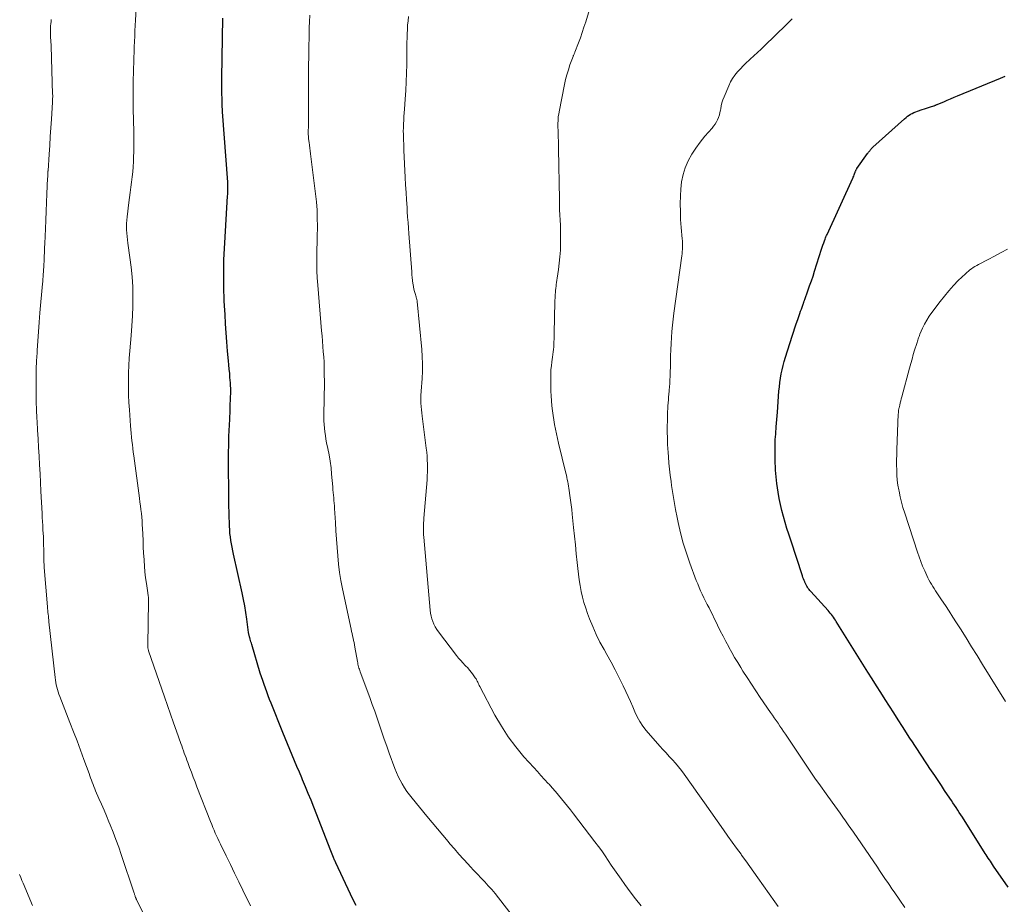
# Model space of a CAD drawing. Units: feet. Extents: x 1905000 to 1910000, y 540000 to 545000.
# Drawn here: x 1905664 to 1905820, y 541461 to 541602 of the extents above; entities that cross this region are included whole.
import ezdxf

# ---------------------------------------------------------------- set-up
doc = ezdxf.new("R2010")
doc.units = ezdxf.units.FT
doc.header["$LTSCALE"] = 100
doc.header["$MEASUREMENT"] = 0
doc.layers.add('CONTOUR INDEX', color=32, linetype='Continuous', lineweight=25)
doc.layers.add('CONTOUR INTERMEDIATE', color=40, linetype='Continuous', lineweight=15)

msp = doc.modelspace()

# ---------------------------------------------------------------- linework, layer by layer
at = {"layer": 'CONTOUR INDEX', "flags": 128}
for points, elevation in [([(1905717.61, 541461.25), (1905717.16, 541462.16), (1905716.72, 541463.07), (1905714.39, 541468.02), (1905714.37, 541468.08), (1905714.34, 541468.13), (1905714.32, 541468.19), (1905714.29, 541468.25), (1905714.27, 541468.3), (1905714.24, 541468.36), (1905714.22, 541468.42), (1905714.2, 541468.47), (1905714.03, 541468.88), (1905713.93, 541469.15), (1905713.82, 541469.41), (1905713.72, 541469.67), (1905713.61, 541469.94), (1905710.88, 541476.9), (1905710.45, 541477.98), (1905710.02, 541479.06), (1905709.57, 541480.13), (1905709.12, 541481.21), (1905708.97, 541481.56), (1905708.6, 541482.45), (1905708.22, 541483.35), (1905707.85, 541484.25), (1905707.47, 541485.14), (1905707.1, 541486.04), (1905706.73, 541486.94), (1905706.37, 541487.84), (1905706, 541488.74), (1905704.12, 541493.39), (1905703.88, 541493.98), (1905703.65, 541494.57), (1905703.42, 541495.16), (1905703.2, 541495.76), (1905702.99, 541496.36), (1905702.78, 541496.96), (1905702.59, 541497.56), (1905702.4, 541498.17), (1905701.04, 541502.7), (1905700.98, 541502.91), (1905700.92, 541503.12), (1905700.86, 541503.33), (1905700.79, 541503.55), (1905700.72, 541503.79), (1905700.7, 541503.88), (1905700.67, 541503.97), (1905700.65, 541504.07), (1905700.62, 541504.16), (1905700.58, 541504.3), (1905700.58, 541504.32), (1905700.57, 541504.34), (1905700.57, 541504.37), (1905700.57, 541504.39), (1905700.55, 541504.5), (1905700.54, 541504.61), (1905700.27, 541506.73), (1905700.12, 541507.78), (1905699.95, 541508.82), (1905699.75, 541509.85), (1905699.53, 541510.89), (1905698.16, 541517.02), (1905698.04, 541517.57), (1905697.93, 541518.12), (1905697.83, 541518.67), (1905697.73, 541519.23), (1905697.65, 541519.78), (1905697.59, 541520.34), (1905697.54, 541520.9), (1905697.51, 541521.46), (1905697.49, 541522.04), (1905697.47, 541522.89), (1905697.44, 541523.74), (1905697.43, 541524.59), (1905697.42, 541525.44), (1905697.4, 541527.66), (1905697.4, 541528.18), (1905697.39, 541528.69), (1905697.37, 541529.21), (1905697.35, 541529.73), (1905697.34, 541530.24), (1905697.33, 541530.76), (1905697.33, 541531.28), (1905697.33, 541531.79), (1905697.42, 541535.71), (1905697.43, 541536.01), (1905697.44, 541536.32), (1905697.45, 541536.62), (1905697.47, 541536.92), (1905697.49, 541537.22), (1905697.51, 541537.52), (1905697.52, 541537.82), (1905697.54, 541538.13), (1905697.69, 541542.14), (1905697.7, 541542.4), (1905697.7, 541542.66), (1905697.71, 541542.93), (1905697.71, 541543.19), (1905697.7, 541543.45), (1905697.69, 541543.71), (1905697.68, 541543.98), (1905697.66, 541544.24), (1905697.59, 541545.06), (1905697.54, 541545.73), (1905697.48, 541546.4), (1905697.43, 541547.07), (1905697.36, 541547.74), (1905697.22, 541549.28), (1905697.1, 541550.72), (1905696.98, 541552.16), (1905696.89, 541553.61), (1905696.8, 541555.05), (1905696.72, 541556.47), (1905696.69, 541557.23), (1905696.65, 541557.99), (1905696.63, 541558.75), (1905696.62, 541559.5), (1905696.61, 541560.26), (1905696.6, 541561.02), (1905696.61, 541561.78), (1905696.61, 541562.54), (1905696.61, 541562.84), (1905696.63, 541563.74), (1905696.66, 541564.65), (1905696.7, 541565.56), (1905696.75, 541566.46), (1905697.22, 541573.84), (1905697.24, 541574.17), (1905697.25, 541574.5), (1905697.26, 541574.83), (1905697.27, 541575.16), (1905697.27, 541575.54), (1905697.27, 541575.68), (1905697.27, 541575.82), (1905697.26, 541575.96), (1905697.26, 541576.09), (1905696.42, 541587.23), (1905696.41, 541587.34), (1905696.4, 541587.45), (1905696.39, 541587.56), (1905696.39, 541587.67), (1905696.38, 541587.79), (1905696.37, 541587.9), (1905696.37, 541588.01), (1905696.37, 541588.12), (1905696.35, 541588.57), (1905696.34, 541588.9), (1905696.33, 541589.23), (1905696.33, 541589.57), (1905696.32, 541589.9), (1905696.3, 541590.89), (1905696.3, 541591.05), (1905696.3, 541591.2), (1905696.3, 541591.35), (1905696.3, 541591.51), (1905696.3, 541591.78), (1905696.3, 541591.8), (1905696.3, 541591.82), (1905696.3, 541591.84), (1905696.3, 541591.86), (1905696.3, 541591.94), (1905696.3, 541591.96), (1905696.3, 541591.98), (1905696.3, 541592), (1905696.3, 541592.02), (1905696.3, 541592.19), (1905696.31, 541592.3), (1905696.31, 541592.41), (1905696.31, 541592.52), (1905696.31, 541592.63), (1905696.48, 541602.09)], 900), ([(1905821.06, 541464.17), (1905818.75, 541467.53), (1905818.58, 541467.78), (1905818.41, 541468.03), (1905818.24, 541468.29), (1905818.08, 541468.54), (1905817.91, 541468.79), (1905817.75, 541469.04), (1905817.59, 541469.3), (1905817.42, 541469.55), (1905813.8, 541475.28), (1905813.55, 541475.66), (1905813.31, 541476.04), (1905813.06, 541476.42), (1905812.81, 541476.8), (1905812.56, 541477.18), (1905812.31, 541477.55), (1905812.06, 541477.93), (1905811.81, 541478.31), (1905810.99, 541479.54), (1905810.47, 541480.32), (1905809.94, 541481.1), (1905809.42, 541481.88), (1905808.9, 541482.66), (1905808.66, 541483.02), (1905808.26, 541483.62), (1905807.86, 541484.23), (1905807.46, 541484.83), (1905807.07, 541485.43), (1905806.67, 541486.04), (1905806.27, 541486.64), (1905805.88, 541487.25), (1905805.49, 541487.85), (1905804.32, 541489.67), (1905803.63, 541490.75), (1905802.93, 541491.83), (1905802.24, 541492.91), (1905801.54, 541493.99), (1905800.85, 541495.07), (1905800.16, 541496.16), (1905799.48, 541497.24), (1905798.8, 541498.33), (1905793.8, 541506.33), (1905793.65, 541506.57), (1905793.5, 541506.79), (1905793.34, 541507.02), (1905793.18, 541507.24), (1905793.01, 541507.46), (1905792.84, 541507.68), (1905792.67, 541507.89), (1905792.48, 541508.09), (1905789.75, 541511.1), (1905789.61, 541511.27), (1905789.47, 541511.44), (1905789.34, 541511.61), (1905789.22, 541511.79), (1905789.1, 541511.98), (1905788.99, 541512.17), (1905788.89, 541512.37), (1905788.81, 541512.57), (1905788.78, 541512.63), (1905788.68, 541512.87), (1905788.59, 541513.11), (1905788.5, 541513.35), (1905788.42, 541513.6), (1905786.56, 541519.26), (1905786.26, 541520.19), (1905785.96, 541521.13), (1905785.68, 541522.08), (1905785.41, 541523.02), (1905785.16, 541523.97), (1905784.93, 541524.93), (1905784.74, 541525.89), (1905784.58, 541526.86), (1905784.37, 541528.23), (1905784.3, 541528.77), (1905784.24, 541529.31), (1905784.19, 541529.85), (1905784.15, 541530.39), (1905784.13, 541530.93), (1905784.11, 541531.47), (1905784.1, 541532.01), (1905784.09, 541532.55), (1905784.08, 541533.54), (1905784.08, 541533.96), (1905784.09, 541534.39), (1905784.1, 541534.81), (1905784.12, 541535.23), (1905784.15, 541535.65), (1905784.18, 541536.07), (1905784.21, 541536.49), (1905784.24, 541536.91), (1905784.26, 541537.24), (1905784.31, 541537.82), (1905784.36, 541538.4), (1905784.4, 541538.98), (1905784.45, 541539.57), (1905784.7, 541542.93), (1905784.77, 541543.61), (1905784.85, 541544.29), (1905784.94, 541544.97), (1905785.06, 541545.64), (1905785.19, 541546.31), (1905785.35, 541546.98), (1905785.52, 541547.64), (1905785.72, 541548.29), (1905786.78, 541551.62), (1905786.99, 541552.28), (1905787.21, 541552.95), (1905787.44, 541553.61), (1905787.67, 541554.26), (1905787.9, 541554.91), (1905788.02, 541555.25), (1905788.14, 541555.58), (1905788.25, 541555.91), (1905788.37, 541556.24), (1905788.54, 541556.72), (1905788.57, 541556.81), (1905788.6, 541556.91), (1905788.63, 541557), (1905788.67, 541557.09), (1905788.7, 541557.18), (1905788.73, 541557.28), (1905788.76, 541557.37), (1905788.8, 541557.46), (1905789.29, 541558.83), (1905789.57, 541559.62), (1905789.84, 541560.4), (1905790.1, 541561.18), (1905790.35, 541561.97), (1905791.46, 541565.44), (1905791.57, 541565.77), (1905791.68, 541566.1), (1905791.8, 541566.43), (1905791.92, 541566.76), (1905792.02, 541567.03), (1905792.09, 541567.22), (1905792.16, 541567.41), (1905792.24, 541567.59), (1905792.33, 541567.78), (1905796.4, 541576.69), (1905796.49, 541576.87), (1905796.56, 541577.05), (1905796.64, 541577.24), (1905796.71, 541577.42), (1905796.78, 541577.64), (1905796.81, 541577.72), (1905796.84, 541577.8), (1905796.87, 541577.88), (1905796.91, 541577.96), (1905796.94, 541578.04), (1905796.98, 541578.12), (1905797.03, 541578.19), (1905797.08, 541578.26), (1905798.75, 541580.61), (1905798.84, 541580.73), (1905798.92, 541580.84), (1905799.01, 541580.96), (1905799.1, 541581.07), (1905799.17, 541581.17), (1905799.22, 541581.23), (1905799.28, 541581.29), (1905799.33, 541581.35), (1905799.38, 541581.41), (1905799.44, 541581.46), (1905799.49, 541581.52), (1905799.55, 541581.58), (1905799.61, 541581.63), (1905804.63, 541586.15), (1905804.86, 541586.35), (1905805.09, 541586.53), (1905805.34, 541586.7), (1905805.59, 541586.86), (1905805.86, 541587), (1905806.12, 541587.13), (1905806.4, 541587.24), (1905806.68, 541587.35), (1905807.44, 541587.6), (1905807.77, 541587.71), (1905808.1, 541587.82), (1905808.43, 541587.93), (1905808.76, 541588.03), (1905809.25, 541588.19), (1905809.33, 541588.22), (1905809.41, 541588.25), (1905809.5, 541588.28), (1905809.58, 541588.31), (1905809.66, 541588.34), (1905809.74, 541588.38), (1905809.82, 541588.41), (1905809.9, 541588.45), (1905810.84, 541588.85), (1905811.39, 541589.09), (1905811.94, 541589.33), (1905812.49, 541589.56), (1905813.04, 541589.79), (1905819.83, 541592.59), (1905820.57, 541592.88)], 920)]:
    msp.add_lwpolyline(points, dxfattribs=dict(at, elevation=elevation))
at = {"layer": 'CONTOUR INTERMEDIATE', "flags": 128}
for points, elevation in [([(1905700.85, 541461.2), (1905699.64, 541463.68), (1905698.98, 541465.05), (1905698.31, 541466.41), (1905697.65, 541467.78), (1905696.98, 541469.15), (1905696.08, 541471), (1905695.87, 541471.44), (1905695.66, 541471.88), (1905695.46, 541472.33), (1905695.26, 541472.77), (1905695.07, 541473.22), (1905694.88, 541473.67), (1905694.7, 541474.13), (1905694.52, 541474.58), (1905692.35, 541480.13), (1905692.06, 541480.89), (1905691.77, 541481.65), (1905691.48, 541482.41), (1905691.19, 541483.18), (1905690.9, 541483.95), (1905690.76, 541484.33), (1905690.62, 541484.71), (1905690.48, 541485.08), (1905690.34, 541485.46), (1905690.2, 541485.84), (1905690.06, 541486.22), (1905689.93, 541486.6), (1905689.79, 541486.97), (1905689.09, 541488.93), (1905688.61, 541490.29), (1905688.13, 541491.64), (1905687.65, 541493), (1905687.19, 541494.37), (1905684.68, 541501.67), (1905684.65, 541501.79), (1905684.62, 541501.9), (1905684.59, 541502.02), (1905684.57, 541502.14), (1905684.56, 541502.26), (1905684.55, 541502.38), (1905684.54, 541502.5), (1905684.54, 541502.62), (1905684.67, 541509.54), (1905684.67, 541509.7), (1905684.67, 541509.87), (1905684.66, 541510.03), (1905684.65, 541510.19), (1905684.65, 541510.22), (1905684.63, 541510.4), (1905684.61, 541510.57), (1905684.58, 541510.75), (1905684.56, 541510.92), (1905684.33, 541512.39), (1905684.21, 541513.3), (1905684.1, 541514.21), (1905684.02, 541515.12), (1905683.96, 541516.04), (1905683.95, 541516.21), (1905683.89, 541517.21), (1905683.84, 541518.22), (1905683.8, 541519.22), (1905683.75, 541520.22), (1905683.71, 541521.09), (1905683.68, 541521.7), (1905683.64, 541522.3), (1905683.59, 541522.9), (1905683.53, 541523.51), (1905683.46, 541524.11), (1905683.39, 541524.71), (1905683.31, 541525.31), (1905683.23, 541525.91), (1905682.33, 541532.62), (1905682.25, 541533.22), (1905682.18, 541533.82), (1905682.11, 541534.42), (1905682.04, 541535.02), (1905681.98, 541535.62), (1905681.93, 541536.22), (1905681.87, 541536.82), (1905681.82, 541537.42), (1905681.63, 541539.94), (1905681.55, 541541.11), (1905681.5, 541542.28), (1905681.47, 541543.45), (1905681.47, 541544.62), (1905681.49, 541545.79), (1905681.54, 541546.96), (1905681.61, 541548.13), (1905681.7, 541549.3), (1905681.92, 541551.74), (1905682.04, 541553.29), (1905682.13, 541554.84), (1905682.17, 541556.39), (1905682.19, 541557.94), (1905682.15, 541559.49), (1905682.06, 541561.04), (1905681.92, 541562.58), (1905681.72, 541564.12), (1905681.39, 541566.41), (1905681.32, 541566.93), (1905681.26, 541567.45), (1905681.22, 541567.97), (1905681.18, 541568.49), (1905681.17, 541569.01), (1905681.17, 541569.53), (1905681.21, 541570.05), (1905681.26, 541570.57), (1905681.53, 541572.84), (1905681.63, 541573.65), (1905681.74, 541574.46), (1905681.85, 541575.27), (1905681.96, 541576.09), (1905682.07, 541576.9), (1905682.15, 541577.71), (1905682.21, 541578.53), (1905682.26, 541579.35), (1905682.28, 541579.99), (1905682.31, 541581.02), (1905682.33, 541582.05), (1905682.33, 541583.08), (1905682.32, 541584.11), (1905682.25, 541587.68), (1905682.24, 541588.62), (1905682.23, 541589.57), (1905682.23, 541590.51), (1905682.23, 541591.46), (1905682.23, 541591.66), (1905682.25, 541592.5), (1905682.26, 541593.34), (1905682.28, 541594.19), (1905682.31, 541595.03), (1905682.34, 541595.87), (1905682.37, 541596.72), (1905682.41, 541597.56), (1905682.44, 541598.4), (1905682.47, 541599.24), (1905682.51, 541600.08), (1905682.55, 541600.93), (1905682.6, 541601.77), (1905682.81, 541605.31)], 896), ([(1905784.56, 541461.1), (1905784.04, 541461.84), (1905781.36, 541465.67), (1905780.72, 541466.57), (1905780.08, 541467.47), (1905779.43, 541468.36), (1905778.78, 541469.25), (1905778.68, 541469.4), (1905777.97, 541470.36), (1905777.27, 541471.33), (1905776.57, 541472.3), (1905775.89, 541473.27), (1905774.87, 541474.71), (1905773.87, 541476.15), (1905772.86, 541477.59), (1905771.85, 541479.03), (1905770.83, 541480.46), (1905769.66, 541482.13), (1905769.22, 541482.72), (1905768.77, 541483.3), (1905768.29, 541483.86), (1905767.79, 541484.4), (1905767.28, 541484.94), (1905766.78, 541485.48), (1905766.28, 541486.03), (1905765.79, 541486.58), (1905763.64, 541489.06), (1905763.1, 541489.74), (1905762.61, 541490.46), (1905762.2, 541491.22), (1905761.83, 541492.01), (1905761.5, 541492.82), (1905761.16, 541493.63), (1905760.79, 541494.43), (1905760.42, 541495.22), (1905759.97, 541496.16), (1905759.35, 541497.41), (1905758.71, 541498.65), (1905758.05, 541499.89), (1905757.38, 541501.11), (1905756.94, 541501.89), (1905756.3, 541503.08), (1905755.7, 541504.29), (1905755.16, 541505.53), (1905754.65, 541506.79), (1905754.34, 541507.6), (1905754.04, 541508.46), (1905753.76, 541509.34), (1905753.53, 541510.23), (1905753.32, 541511.13), (1905753.15, 541512.04), (1905753, 541512.94), (1905752.87, 541513.85), (1905752.77, 541514.76), (1905752.67, 541515.72), (1905752.54, 541517.11), (1905752.4, 541518.5), (1905752.25, 541519.9), (1905752.11, 541521.29), (1905751.89, 541523.36), (1905751.81, 541524.11), (1905751.72, 541524.86), (1905751.63, 541525.6), (1905751.53, 541526.35), (1905751.41, 541527.15), (1905751.36, 541527.49), (1905751.31, 541527.84), (1905751.25, 541528.18), (1905751.18, 541528.52), (1905751.11, 541528.87), (1905751.04, 541529.21), (1905750.96, 541529.55), (1905750.88, 541529.89), (1905749.72, 541534.67), (1905749.55, 541535.4), (1905749.39, 541536.13), (1905749.24, 541536.86), (1905749.1, 541537.6), (1905748.98, 541538.34), (1905748.86, 541539.07), (1905748.76, 541539.81), (1905748.67, 541540.56), (1905748.66, 541540.6), (1905748.59, 541541.37), (1905748.53, 541542.14), (1905748.5, 541542.91), (1905748.49, 541543.68), (1905748.48, 541545.15), (1905748.49, 541545.75), (1905748.52, 541546.35), (1905748.58, 541546.94), (1905748.65, 541547.54), (1905748.7, 541547.92), (1905748.76, 541548.32), (1905748.81, 541548.72), (1905748.86, 541549.13), (1905748.91, 541549.53), (1905748.95, 541549.94), (1905748.98, 541550.35), (1905749, 541550.75), (1905749.02, 541551.16), (1905749.1, 541555.56), (1905749.11, 541556.12), (1905749.13, 541556.67), (1905749.15, 541557.23), (1905749.18, 541557.79), (1905749.2, 541558.27), (1905749.22, 541558.59), (1905749.25, 541558.91), (1905749.29, 541559.23), (1905749.33, 541559.55), (1905749.37, 541559.86), (1905749.42, 541560.18), (1905749.47, 541560.5), (1905749.51, 541560.82), (1905749.72, 541562.21), (1905749.84, 541563.23), (1905749.94, 541564.25), (1905750.01, 541565.28), (1905750.04, 541566.3), (1905750.05, 541566.77), (1905750.05, 541567.59), (1905750.04, 541568.41), (1905750.01, 541569.23), (1905749.98, 541570.06), (1905749.93, 541570.88), (1905749.9, 541571.7), (1905749.87, 541572.52), (1905749.86, 541573.34), (1905749.73, 541581.36), (1905749.71, 541581.98), (1905749.7, 541582.6), (1905749.68, 541583.22), (1905749.66, 541583.84), (1905749.64, 541584.36), (1905749.63, 541584.72), (1905749.63, 541585.08), (1905749.63, 541585.44), (1905749.64, 541585.81), (1905749.66, 541586.17), (1905749.69, 541586.52), (1905749.75, 541586.88), (1905749.81, 541587.24), (1905750.68, 541591.57), (1905750.85, 541592.36), (1905751.05, 541593.14), (1905751.29, 541593.91), (1905751.54, 541594.68), (1905752.03, 541596.02), (1905752.06, 541596.11), (1905752.1, 541596.2), (1905752.14, 541596.29), (1905752.18, 541596.37), (1905752.21, 541596.46), (1905752.25, 541596.55), (1905752.29, 541596.64), (1905752.32, 541596.72), (1905752.89, 541598.19), (1905753.19, 541599.01), (1905753.49, 541599.84), (1905753.76, 541600.67), (1905754.03, 541601.51), (1905754.61, 541603.46)], 912), ([(1905683.87, 541459.98), (1905682.78, 541462.16), (1905682.75, 541462.22), (1905682.71, 541462.29), (1905682.68, 541462.36), (1905682.65, 541462.42), (1905682.63, 541462.49), (1905682.6, 541462.56), (1905682.57, 541462.63), (1905682.55, 541462.7), (1905682.52, 541462.78), (1905682.49, 541462.89), (1905682.45, 541463.01), (1905682.42, 541463.12), (1905682.38, 541463.23), (1905680.34, 541469.36), (1905679.93, 541470.55), (1905679.5, 541471.74), (1905679.04, 541472.92), (1905678.57, 541474.08), (1905678.38, 541474.54), (1905677.99, 541475.48), (1905677.6, 541476.41), (1905677.19, 541477.34), (1905676.79, 541478.27), (1905676.27, 541479.46), (1905676.13, 541479.8), (1905675.99, 541480.14), (1905675.86, 541480.48), (1905675.73, 541480.83), (1905675.61, 541481.18), (1905675.48, 541481.52), (1905675.36, 541481.87), (1905675.23, 541482.22), (1905674.42, 541484.47), (1905673.88, 541485.94), (1905673.33, 541487.4), (1905672.77, 541488.86), (1905672.2, 541490.32), (1905670.58, 541494.45), (1905670.44, 541494.82), (1905670.32, 541495.18), (1905670.21, 541495.55), (1905670.11, 541495.92), (1905670.02, 541496.3), (1905669.95, 541496.68), (1905669.89, 541497.06), (1905669.84, 541497.44), (1905668.86, 541506.28), (1905668.83, 541506.59), (1905668.8, 541506.89), (1905668.77, 541507.19), (1905668.74, 541507.49), (1905668.71, 541507.79), (1905668.68, 541508.09), (1905668.65, 541508.4), (1905668.62, 541508.7), (1905668.12, 541514.9), (1905668.1, 541515.17), (1905668.08, 541515.44), (1905668.07, 541515.72), (1905668.06, 541515.99), (1905668.05, 541516.27), (1905668.04, 541516.54), (1905668.03, 541516.82), (1905668.03, 541517.09), (1905668.01, 541519.22), (1905668.01, 541519.29), (1905668, 541519.36), (1905668, 541519.42), (1905668, 541519.49), (1905667.99, 541519.56), (1905667.99, 541519.62), (1905667.99, 541519.69), (1905667.98, 541519.76), (1905667.91, 541520.92), (1905667.87, 541521.57), (1905667.84, 541522.21), (1905667.8, 541522.86), (1905667.77, 541523.51), (1905667.59, 541527.05), (1905667.52, 541528.43), (1905667.45, 541529.81), (1905667.37, 541531.19), (1905667.3, 541532.57), (1905667.22, 541533.94), (1905667.14, 541535.32), (1905667.06, 541536.7), (1905666.99, 541538.08), (1905666.96, 541538.64), (1905666.9, 541539.93), (1905666.85, 541541.23), (1905666.82, 541542.52), (1905666.81, 541543.82), (1905666.82, 541545.11), (1905666.84, 541546.41), (1905666.9, 541547.7), (1905666.97, 541548.99), (1905666.99, 541549.38), (1905667.09, 541550.87), (1905667.2, 541552.35), (1905667.32, 541553.84), (1905667.44, 541555.32), (1905667.85, 541559.95), (1905667.88, 541560.32), (1905667.92, 541560.7), (1905667.95, 541561.08), (1905667.97, 541561.46), (1905668, 541561.83), (1905668.02, 541562.21), (1905668.04, 541562.59), (1905668.06, 541562.97), (1905668.09, 541563.58), (1905668.12, 541564.26), (1905668.15, 541564.95), (1905668.17, 541565.63), (1905668.2, 541566.32), (1905668.3, 541568.69), (1905668.35, 541570.07), (1905668.41, 541571.45), (1905668.47, 541572.83), (1905668.54, 541574.21), (1905668.66, 541576.73), (1905668.67, 541576.85), (1905668.67, 541576.96), (1905668.68, 541577.08), (1905668.68, 541577.19), (1905668.68, 541577.27), (1905668.69, 541577.35), (1905668.69, 541577.43), (1905668.69, 541577.5), (1905668.7, 541577.58), (1905668.7, 541577.66), (1905668.71, 541577.73), (1905668.71, 541577.81), (1905668.72, 541577.89), (1905668.89, 541580.52), (1905668.98, 541581.92), (1905669.07, 541583.31), (1905669.16, 541584.71), (1905669.25, 541586.1), (1905669.42, 541588.77), (1905669.43, 541588.93), (1905669.44, 541589.09), (1905669.45, 541589.25), (1905669.45, 541589.41), (1905669.46, 541589.57), (1905669.46, 541589.73), (1905669.46, 541589.89), (1905669.45, 541590.05), (1905669.28, 541595.71), (1905669.25, 541596.4), (1905669.23, 541597.09), (1905669.2, 541597.78), (1905669.17, 541598.47), (1905669.13, 541599.16), (1905669.12, 541599.51), (1905669.11, 541599.85), (1905669.11, 541600.19), (1905669.12, 541600.54), (1905669.13, 541600.88), (1905669.16, 541601.22), (1905669.19, 541601.56), (1905669.23, 541601.9)], 892), ([(1905742.71, 541459.22), (1905740.18, 541462.5), (1905739.66, 541463.15), (1905739.13, 541463.79), (1905738.57, 541464.41), (1905738.01, 541465.02), (1905737.43, 541465.63), (1905736.86, 541466.23), (1905736.29, 541466.84), (1905735.72, 541467.45), (1905735.37, 541467.82), (1905734.64, 541468.62), (1905733.91, 541469.43), (1905733.19, 541470.25), (1905732.48, 541471.07), (1905732.19, 541471.42), (1905731.34, 541472.42), (1905730.5, 541473.43), (1905729.66, 541474.44), (1905728.82, 541475.45), (1905726.48, 541478.3), (1905726.06, 541478.84), (1905725.65, 541479.39), (1905725.28, 541479.97), (1905724.93, 541480.56), (1905724.6, 541481.16), (1905724.3, 541481.77), (1905724.03, 541482.4), (1905723.77, 541483.04), (1905722.87, 541485.45), (1905722.47, 541486.55), (1905722.08, 541487.66), (1905721.69, 541488.77), (1905721.32, 541489.88), (1905720.95, 541490.99), (1905720.57, 541492.09), (1905720.17, 541493.2), (1905719.77, 541494.3), (1905718.26, 541498.36), (1905718.19, 541498.56), (1905718.12, 541498.76), (1905718.06, 541498.96), (1905718, 541499.17), (1905717.95, 541499.37), (1905717.9, 541499.58), (1905717.86, 541499.78), (1905717.82, 541499.99), (1905717.42, 541502.27), (1905717.35, 541502.63), (1905717.28, 541502.99), (1905717.21, 541503.35), (1905717.13, 541503.71), (1905717.04, 541504.07), (1905716.96, 541504.42), (1905716.89, 541504.78), (1905716.81, 541505.14), (1905715.44, 541511.53), (1905715.19, 541512.83), (1905714.98, 541514.14), (1905714.82, 541515.45), (1905714.69, 541516.78), (1905714.6, 541518.1), (1905714.5, 541519.43), (1905714.41, 541520.75), (1905714.33, 541522.08), (1905714.18, 541524.28), (1905714.15, 541524.71), (1905714.12, 541525.13), (1905714.09, 541525.56), (1905714.05, 541525.99), (1905714.01, 541526.42), (1905713.97, 541526.84), (1905713.93, 541527.27), (1905713.9, 541527.7), (1905713.72, 541529.73), (1905713.62, 541530.76), (1905713.48, 541531.79), (1905713.31, 541532.81), (1905713.12, 541533.83), (1905712.93, 541534.71), (1905712.82, 541535.29), (1905712.72, 541535.86), (1905712.64, 541536.44), (1905712.58, 541537.02), (1905712.53, 541537.6), (1905712.5, 541538.18), (1905712.49, 541538.77), (1905712.49, 541539.35), (1905712.55, 541541.51), (1905712.56, 541542.5), (1905712.57, 541543.5), (1905712.57, 541544.5), (1905712.56, 541545.5), (1905712.56, 541545.82), (1905712.54, 541546.66), (1905712.51, 541547.49), (1905712.46, 541548.33), (1905712.4, 541549.16), (1905712.34, 541550), (1905712.27, 541550.83), (1905712.2, 541551.67), (1905712.13, 541552.5), (1905711.51, 541559.74), (1905711.43, 541560.87), (1905711.38, 541561.99), (1905711.36, 541563.12), (1905711.37, 541564.25), (1905711.39, 541565.38), (1905711.42, 541566.51), (1905711.44, 541567.64), (1905711.45, 541568.76), (1905711.45, 541569.09), (1905711.44, 541570.37), (1905711.4, 541571.66), (1905711.3, 541572.94), (1905711.17, 541574.22), (1905710.38, 541580.58), (1905710.33, 541581.03), (1905710.27, 541581.48), (1905710.21, 541581.93), (1905710.15, 541582.38), (1905710.07, 541582.96), (1905710.06, 541583.12), (1905710.04, 541583.28), (1905710.03, 541583.44), (1905710.02, 541583.59), (1905710.02, 541583.75), (1905710.01, 541583.91), (1905710.01, 541584.07), (1905710.02, 541584.23), (1905710.03, 541584.85), (1905710.03, 541585.31), (1905710.04, 541585.78), (1905710.04, 541586.25), (1905710.05, 541586.71), (1905710.07, 541594.56), (1905710.08, 541596.08), (1905710.1, 541597.6), (1905710.13, 541599.12), (1905710.18, 541600.63), (1905710.21, 541601.51), (1905710.24, 541602.59)], 904), ([(1905762.82, 541461.21), (1905761.94, 541462.32), (1905761.09, 541463.45), (1905760.25, 541464.6), (1905759.65, 541465.43), (1905759.13, 541466.17), (1905758.61, 541466.92), (1905758.1, 541467.67), (1905757.6, 541468.43), (1905757.1, 541469.18), (1905756.58, 541469.93), (1905756.05, 541470.66), (1905755.5, 541471.39), (1905752.1, 541475.82), (1905751.63, 541476.43), (1905751.16, 541477.02), (1905750.69, 541477.62), (1905750.21, 541478.21), (1905749.72, 541478.8), (1905749.23, 541479.38), (1905748.72, 541479.95), (1905748.21, 541480.52), (1905748.09, 541480.64), (1905747.52, 541481.27), (1905746.94, 541481.89), (1905746.37, 541482.52), (1905745.8, 541483.15), (1905744.23, 541484.89), (1905742.94, 541486.43), (1905741.73, 541488.03), (1905740.65, 541489.71), (1905739.64, 541491.46), (1905737.24, 541496.01), (1905737.15, 541496.18), (1905737.06, 541496.36), (1905736.98, 541496.54), (1905736.9, 541496.72), (1905736.82, 541496.89), (1905736.73, 541497.07), (1905736.63, 541497.23), (1905736.52, 541497.4), (1905736.2, 541497.86), (1905735.92, 541498.24), (1905735.62, 541498.62), (1905735.31, 541498.97), (1905734.98, 541499.32), (1905734.92, 541499.39), (1905734.56, 541499.77), (1905734.21, 541500.15), (1905733.87, 541500.55), (1905733.54, 541500.96), (1905730.66, 541504.73), (1905730.39, 541505.1), (1905730.15, 541505.49), (1905729.95, 541505.91), (1905729.76, 541506.33), (1905729.62, 541506.77), (1905729.5, 541507.21), (1905729.41, 541507.67), (1905729.35, 541508.12), (1905728.33, 541519.75), (1905728.3, 541520.12), (1905728.28, 541520.49), (1905728.28, 541520.87), (1905728.28, 541521.24), (1905728.29, 541521.62), (1905728.31, 541521.99), (1905728.33, 541522.36), (1905728.36, 541522.74), (1905728.86, 541528.84), (1905728.9, 541529.46), (1905728.93, 541530.09), (1905728.93, 541530.72), (1905728.93, 541531.35), (1905728.9, 541531.98), (1905728.86, 541532.61), (1905728.8, 541533.23), (1905728.73, 541533.86), (1905728.08, 541538.94), (1905728.02, 541539.45), (1905727.97, 541539.97), (1905727.93, 541540.48), (1905727.89, 541540.99), (1905727.85, 541541.72), (1905727.85, 541541.87), (1905727.85, 541542.02), (1905727.86, 541542.17), (1905727.87, 541542.32), (1905727.89, 541542.47), (1905727.9, 541542.62), (1905727.92, 541542.77), (1905727.93, 541542.91), (1905728.06, 541544.93), (1905728.12, 541546.08), (1905728.13, 541547.23), (1905728.09, 541548.39), (1905728.01, 541549.54), (1905727.3, 541557.13), (1905727.29, 541557.22), (1905727.27, 541557.32), (1905727.25, 541557.41), (1905727.22, 541557.5), (1905727.2, 541557.59), (1905727.17, 541557.68), (1905727.14, 541557.77), (1905727.11, 541557.86), (1905726.95, 541558.39), (1905726.85, 541558.74), (1905726.77, 541559.1), (1905726.7, 541559.46), (1905726.64, 541559.82), (1905726.62, 541560.01), (1905726.56, 541560.47), (1905726.51, 541560.93), (1905726.46, 541561.38), (1905726.43, 541561.85), (1905725.97, 541567.93), (1905725.91, 541568.8), (1905725.84, 541569.68), (1905725.78, 541570.55), (1905725.72, 541571.42), (1905725.68, 541572.06), (1905725.6, 541573.25), (1905725.53, 541574.45), (1905725.46, 541575.64), (1905725.4, 541576.83), (1905725.2, 541581.17), (1905725.17, 541581.67), (1905725.15, 541582.18), (1905725.13, 541582.68), (1905725.11, 541583.19), (1905725.1, 541583.69), (1905725.09, 541584.2), (1905725.1, 541584.71), (1905725.12, 541585.21), (1905725.13, 541585.36), (1905725.16, 541585.94), (1905725.19, 541586.52), (1905725.23, 541587.1), (1905725.27, 541587.68), (1905725.39, 541589.27), (1905725.48, 541590.65), (1905725.55, 541592.02), (1905725.6, 541593.4), (1905725.63, 541594.78), (1905725.67, 541598.28), (1905725.69, 541598.96), (1905725.71, 541599.64), (1905725.74, 541600.32), (1905725.78, 541601), (1905725.84, 541601.67), (1905725.91, 541602.35)], 908), ([(1905804.67, 541460.94), (1905803.88, 541462.1), (1905802.96, 541463.45), (1905802.63, 541463.93), (1905802.3, 541464.42), (1905801.96, 541464.91), (1905801.63, 541465.39), (1905801.3, 541465.88), (1905800.97, 541466.37), (1905800.64, 541466.85), (1905800.31, 541467.34), (1905796.53, 541472.9), (1905796.12, 541473.5), (1905795.7, 541474.1), (1905795.28, 541474.7), (1905794.85, 541475.3), (1905794.42, 541475.9), (1905793.99, 541476.49), (1905793.57, 541477.09), (1905793.14, 541477.68), (1905792.19, 541478.99), (1905791.3, 541480.24), (1905790.41, 541481.5), (1905789.54, 541482.76), (1905788.68, 541484.04), (1905785.72, 541488.46), (1905785.43, 541488.9), (1905785.13, 541489.33), (1905784.84, 541489.76), (1905784.55, 541490.2), (1905784.26, 541490.63), (1905783.96, 541491.07), (1905783.67, 541491.5), (1905783.37, 541491.93), (1905781.74, 541494.31), (1905781.04, 541495.35), (1905780.34, 541496.39), (1905779.66, 541497.44), (1905778.98, 541498.49), (1905778.65, 541499.02), (1905778.16, 541499.82), (1905777.67, 541500.63), (1905777.21, 541501.45), (1905776.76, 541502.27), (1905776.73, 541502.32), (1905776.28, 541503.17), (1905775.83, 541504.03), (1905775.39, 541504.89), (1905774.96, 541505.76), (1905773.6, 541508.51), (1905773.33, 541509.05), (1905773.06, 541509.59), (1905772.8, 541510.13), (1905772.53, 541510.67), (1905772.27, 541511.22), (1905772.02, 541511.76), (1905771.8, 541512.32), (1905771.58, 541512.88), (1905770.58, 541515.58), (1905770.02, 541517.18), (1905769.52, 541518.79), (1905769.09, 541520.42), (1905768.71, 541522.07), (1905768.54, 541522.86), (1905768.29, 541524.13), (1905768.06, 541525.4), (1905767.85, 541526.67), (1905767.66, 541527.95), (1905767.57, 541528.58), (1905767.45, 541529.55), (1905767.33, 541530.52), (1905767.23, 541531.49), (1905767.15, 541532.46), (1905767.1, 541533.19), (1905767.05, 541533.8), (1905767.02, 541534.42), (1905767, 541535.03), (1905766.99, 541535.64), (1905766.98, 541536.25), (1905766.98, 541536.87), (1905766.98, 541537.48), (1905766.99, 541538.09), (1905767, 541539.19), (1905767.02, 541539.66), (1905767.04, 541540.12), (1905767.07, 541540.59), (1905767.1, 541541.05), (1905767.15, 541541.52), (1905767.19, 541541.98), (1905767.23, 541542.44), (1905767.27, 541542.91), (1905767.29, 541543.06), (1905767.33, 541543.6), (1905767.37, 541544.14), (1905767.39, 541544.68), (1905767.41, 541545.22), (1905767.47, 541547.53), (1905767.5, 541548.5), (1905767.54, 541549.47), (1905767.59, 541550.45), (1905767.65, 541551.42), (1905767.72, 541552.39), (1905767.81, 541553.36), (1905767.92, 541554.33), (1905768.04, 541555.29), (1905769.28, 541564.38), (1905769.32, 541564.72), (1905769.35, 541565.05), (1905769.37, 541565.4), (1905769.39, 541565.74), (1905769.39, 541566.08), (1905769.39, 541566.42), (1905769.37, 541566.76), (1905769.34, 541567.1), (1905769.18, 541568.91), (1905769.1, 541570.16), (1905769.05, 541571.41), (1905769.04, 541572.66), (1905769.08, 541573.91), (1905769.13, 541574.96), (1905769.25, 541576.13), (1905769.48, 541577.27), (1905769.84, 541578.38), (1905770.3, 541579.46), (1905770.87, 541580.5), (1905771.49, 541581.5), (1905772.19, 541582.45), (1905772.94, 541583.36), (1905774.08, 541584.65), (1905774.33, 541584.96), (1905774.57, 541585.28), (1905774.77, 541585.63), (1905774.96, 541585.99), (1905775.11, 541586.36), (1905775.24, 541586.74), (1905775.34, 541587.13), (1905775.42, 541587.52), (1905775.45, 541587.71), (1905775.54, 541588.19), (1905775.66, 541588.67), (1905775.81, 541589.14), (1905775.99, 541589.61), (1905776.73, 541591.39), (1905777.01, 541591.98), (1905777.33, 541592.55), (1905777.71, 541593.08), (1905778.12, 541593.59), (1905778.57, 541594.07), (1905779.03, 541594.54), (1905779.5, 541595), (1905779.99, 541595.45), (1905780.15, 541595.6), (1905780.72, 541596.12), (1905781.29, 541596.65), (1905781.85, 541597.18), (1905782.4, 541597.71), (1905785.84, 541601.07), (1905786.33, 541601.54), (1905786.82, 541602.02)], 916), ([(1905820.64, 541493.63), (1905817.02, 541499.51), (1905816.15, 541500.93), (1905815.27, 541502.35), (1905814.38, 541503.76), (1905813.49, 541505.16), (1905812.86, 541506.15), (1905812.28, 541507.06), (1905811.69, 541507.97), (1905811.1, 541508.87), (1905810.5, 541509.77), (1905809.73, 541510.91), (1905809.52, 541511.24), (1905809.3, 541511.58), (1905809.09, 541511.91), (1905808.88, 541512.25), (1905808.68, 541512.6), (1905808.49, 541512.94), (1905808.32, 541513.3), (1905808.15, 541513.66), (1905807.82, 541514.39), (1905807.5, 541515.12), (1905807.2, 541515.86), (1905806.93, 541516.6), (1905806.67, 541517.36), (1905804.65, 541523.56), (1905804.38, 541524.42), (1905804.14, 541525.28), (1905803.94, 541526.15), (1905803.75, 541527.03), (1905803.71, 541527.22), (1905803.58, 541528.01), (1905803.48, 541528.8), (1905803.41, 541529.6), (1905803.38, 541530.39), (1905803.37, 541531.19), (1905803.37, 541531.99), (1905803.38, 541532.79), (1905803.41, 541533.59), (1905803.63, 541539.32), (1905803.64, 541539.44), (1905803.65, 541539.56), (1905803.66, 541539.68), (1905803.67, 541539.8), (1905803.69, 541539.92), (1905803.71, 541540.03), (1905803.73, 541540.15), (1905803.76, 541540.27), (1905803.86, 541540.7), (1905803.94, 541541.04), (1905804.02, 541541.37), (1905804.1, 541541.7), (1905804.19, 541542.03), (1905805.41, 541546.56), (1905805.61, 541547.28), (1905805.81, 541547.99), (1905806.02, 541548.7), (1905806.23, 541549.41), (1905806.55, 541550.46), (1905806.61, 541550.64), (1905806.67, 541550.83), (1905806.73, 541551.02), (1905806.79, 541551.21), (1905806.85, 541551.39), (1905806.92, 541551.58), (1905806.99, 541551.76), (1905807.07, 541551.94), (1905807.5, 541552.9), (1905807.81, 541553.55), (1905808.16, 541554.18), (1905808.54, 541554.79), (1905808.95, 541555.38), (1905810.27, 541557.14), (1905810.95, 541558.01), (1905811.65, 541558.85), (1905812.39, 541559.66), (1905813.16, 541560.45), (1905814.28, 541561.54), (1905814.51, 541561.76), (1905814.75, 541561.96), (1905815, 541562.16), (1905815.26, 541562.34), (1905815.53, 541562.51), (1905815.8, 541562.68), (1905816.07, 541562.84), (1905816.35, 541562.99), (1905817.87, 541563.79), (1905818.91, 541564.35), (1905819.94, 541564.9), (1905820.97, 541565.47)], 924), ([(1905666.26, 541461.25), (1905664.75, 541464.8), (1905664.56, 541465.26), (1905664.38, 541465.73), (1905664.21, 541466.19)], 888)]:
    msp.add_lwpolyline(points, dxfattribs=dict(at, elevation=elevation))

doc.saveas('drawing.dxf')
